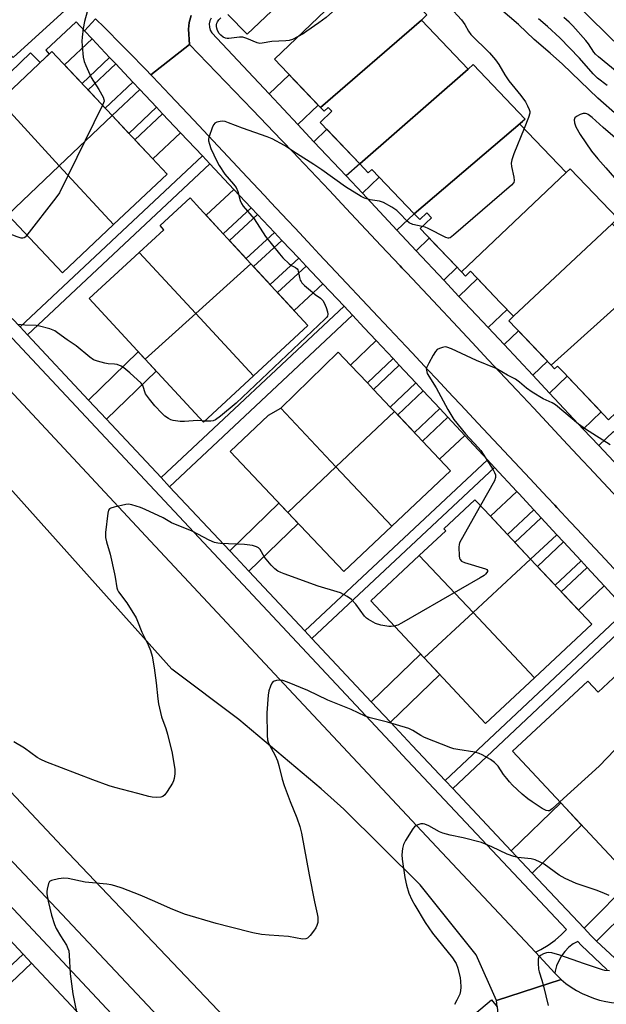
# Model space of a CAD drawing. Units: inches. Extents: x 1231770 to 1237770, y 569453 to 573454.
# Drawn here: x 1233311 to 1233507, y 571428 to 571757 of the extents above; entities that cross this region are included whole.
import ezdxf

# ---------------------------------------------------------------- set-up
doc = ezdxf.new("R2010")
doc.units = ezdxf.units.IN
doc.header["$MEASUREMENT"] = 0
for name, color, linetype in [('BLDG-Footprint', 5, 'Continuous'), ('TRANS-Driveway', 251, 'Continuous'), ('TRANS-Non Street Sidewalk', 7, 'Continuous'), ('TRANS-Parking Lot', 4, 'Continuous'), ('TRANS-Road', 130, 'Continuous'), ('TRANS-Street Sidewalk', 7, 'Continuous'), ('Undefined', 1, 'Continuous')]:
    doc.layers.add(name, color=color, linetype=linetype)

msp = doc.modelspace()

# ---------------------------------------------------------------- linework, layer by layer
at = {"layer": 'BLDG-Footprint'}
for points, elevation in [([(1233444.83, 571756.45), (1233411.09, 571727.25), (1233395.71, 571743.35), (1233429.74, 571775.86), (1233446.63, 571758.17)], 655.41), ([(1233460.5, 571740.05), (1233424.3, 571708.38), (1233411.03, 571722.27), (1233414.89, 571725.95), (1233413.64, 571727.25), (1233412.31, 571725.98), (1233411.09, 571727.25), (1233444.83, 571756.45)], 655.09), ([(1233341.5, 571724.59), (1233323.85, 571707.77), (1233303.85, 571729.42), (1233321.42, 571745.94)], 655.99), ([(1233478.66, 571722.56), (1233442.4, 571691.73), (1233428.25, 571706.54), (1233427.1, 571705.44), (1233424.3, 571708.38), (1233460.5, 571740.05), (1233462.08, 571741.56), (1233479.48, 571723.34)], 654.5), ([(1233323.85, 571707.77), (1233306.67, 571691.4), (1233286.38, 571712.98), (1233303.85, 571729.42)], 655.77), ([(1233342.03, 571688.1), (1233323.85, 571707.77), (1233341.5, 571724.59), (1233359.96, 571704.96)], 655.37), ([(1233493.22, 571705.5), (1233458.19, 571672.39), (1233444.41, 571686.82), (1233448.17, 571690.42), (1233446.62, 571692.04), (1233444.26, 571689.78), (1233442.4, 571691.73), (1233478.66, 571722.56), (1233477.75, 571721.69)], 653.78), ([(1233342.03, 571688.1), (1233324.92, 571672.01), (1233306.67, 571691.4), (1233323.85, 571707.77)], 655.28), ([(1233508.55, 571688.35), (1233475.6, 571657.49), (1233471.28, 571662.01), (1233461.24, 571672.52), (1233459.58, 571670.94), (1233458.19, 571672.39), (1233493.22, 571705.5), (1233494.54, 571706.77), (1233510.43, 571690.14)], 653.41), ([(1233387.91, 571674.98), (1233369.45, 571658.41), (1233350.59, 571678.82), (1233358.8, 571686.41), (1233357.53, 571687.78), (1233367.54, 571697.03), (1233370.84, 571693.45)], 654.41), ([(1233523.38, 571672.82), (1233488.18, 571641.17), (1233474.03, 571655.99), (1233475.6, 571657.49), (1233508.55, 571688.35)], 652.67), ([(1233369.45, 571658.41), (1233352.53, 571643.21), (1233333.89, 571663.39), (1233350.59, 571678.82)], 654.33), ([(1233388.72, 571637.55), (1233369.45, 571658.41), (1233387.91, 571674.98), (1233406.94, 571654.39)], 654), ([(1233540.47, 571654.24), (1233510.68, 571624.55), (1233509.91, 571625.36), (1233507.39, 571622.95), (1233492.26, 571638.79), (1233490.29, 571640.85), (1233489.35, 571639.95), (1233488.18, 571641.17), (1233523.38, 571672.82), (1233524.71, 571674.1), (1233542.15, 571655.84)], 652.58), ([(1233388.72, 571637.55), (1233372.02, 571622.12), (1233352.53, 571643.21), (1233369.45, 571658.41)], 653.92), ([(1233435.81, 571625.7), (1233416.3, 571607.15), (1233397.83, 571626.74), (1233417.07, 571645.51), (1233421.14, 571641.21), (1233426.81, 571635.21), (1233428.83, 571633.08), (1233434.4, 571627.18)], 653.19), ([(1233416.3, 571607.15), (1233400.25, 571591.89), (1233380.9, 571612.35), (1233393.74, 571624.49), (1233397.83, 571626.74)], 653.02), ([(1233434.94, 571587.36), (1233416.3, 571607.15), (1233435.81, 571625.7), (1233454.54, 571605.89)], 652.76), ([(1233434.94, 571587.36), (1233418.89, 571572.18), (1233400.25, 571591.89), (1233416.3, 571607.15)], 652.46), ([(1233481.34, 571576.37), (1233462.11, 571558.52), (1233444.13, 571577.6), (1233452.95, 571585.86), (1233452.36, 571586.49), (1233462.74, 571596.22), (1233465.89, 571592.86)], 651.64), ([(1233462.11, 571558.52), (1233445.77, 571543.34), (1233427.91, 571562.4), (1233444.13, 571577.6)], 651.46), ([(1233482.65, 571536.72), (1233462.11, 571558.52), (1233481.34, 571576.37), (1233501.73, 571554.6)], 651.39), ([(1233482.65, 571536.72), (1233466.3, 571521.41), (1233445.77, 571543.34), (1233462.11, 571558.52)], 651.12), ([(1233513.86, 571541.26), (1233546.56, 571507.98), (1233537.17, 571496.51), (1233513.99, 571470.79), (1233475.32, 571512.19), (1233500.39, 571535.6), (1233503.84, 571531.9)], 649.65)]:
    msp.add_lwpolyline(points, close=True, dxfattribs=dict(at, elevation=elevation))
at = {"layer": 'TRANS-Driveway'}
for points in [[(1233340.69, 571743.95), (1233331.46, 571735.27), (1233325.65, 571741.44), (1233334.88, 571750.12)], [(1233348.47, 571735.69), (1233339.23, 571727.01), (1233333.49, 571733.1), (1233342.73, 571741.78)], [(1233403.55, 571721.56), (1233394, 571731.76), (1233400.68, 571738.14), (1233410.33, 571728.04)], [(1233356.39, 571727.29), (1233347.14, 571718.59), (1233341.49, 571724.59), (1233350.74, 571733.28)], [(1233364.37, 571718.81), (1233355.12, 571710.11), (1233349.14, 571716.46), (1233358.39, 571725.16)], [(1233419.68, 571704.35), (1233408.94, 571715.81), (1233413.26, 571719.94), (1233424.3, 571708.38)], [(1233436.65, 571686.24), (1233425.11, 571698.56), (1233430.74, 571703.94), (1233442.4, 571691.73)], [(1233388.01, 571693.72), (1233378.62, 571685.04), (1233372.89, 571691.24), (1233382.22, 571699.86)], [(1233395.75, 571685.5), (1233386.28, 571676.75), (1233380.73, 571682.75), (1233390.14, 571691.45)], [(1233403.86, 571676.89), (1233394.3, 571668.06), (1233388.75, 571674.08), (1233398.24, 571682.85)], [(1233452.3, 571669.54), (1233443.07, 571679.39), (1233447.48, 571683.6), (1233456.8, 571673.84)], [(1233411.91, 571668.34), (1233402.28, 571659.43), (1233396.78, 571665.38), (1233406.36, 571674.23)], [(1233467.13, 571653.72), (1233457.36, 571664.14), (1233463.57, 571670.08), (1233471.28, 571662.01), (1233473.44, 571659.75)], [(1233482.03, 571637.83), (1233472.47, 571648.02), (1233477.27, 571652.6), (1233486.91, 571642.5)], [(1233435.39, 571643.33), (1233426.81, 571635.21), (1233421.14, 571641.21), (1233429.76, 571649.36)], [(1233442.93, 571635.24), (1233434.4, 571627.18), (1233428.83, 571633.08), (1233437.39, 571641.18)], [(1233498.93, 571619.79), (1233487.66, 571631.81), (1233493.55, 571637.44), (1233504.93, 571625.52)], [(1233450.97, 571626.63), (1233442.5, 571618.62), (1233436.92, 571624.52), (1233445.43, 571632.56)], [(1233459.33, 571617.67), (1233450.92, 571609.72), (1233445.17, 571615.79), (1233453.63, 571623.79)], [(1233515.68, 571601.92), (1233504.08, 571614.29), (1233508.97, 571618.96), (1233520.68, 571606.69)], [(1233482.43, 571592.87), (1233473.61, 571584.61), (1233467.9, 571590.71), (1233476.76, 571599.01), (1233477.38, 571598.34)], [(1233490.13, 571584.53), (1233481.34, 571576.37), (1233476.1, 571581.96), (1233484.89, 571590.2)], [(1233498.17, 571575.81), (1233489.48, 571567.67), (1233483.61, 571573.94), (1233492.35, 571582.12)], [(1233505.89, 571567.44), (1233497.27, 571559.36), (1233491.53, 571565.48), (1233500.21, 571573.61)]]:
    msp.add_lwpolyline(points, close=True, dxfattribs=at)
at = {"layer": 'TRANS-Non Street Sidewalk'}
for points in [[(1233287.52, 571763.87), (1233308.46, 571743.89), (1233329.39, 571762.92)], [(1233335.99, 571756.89), (1233332.3, 571752.86), (1233329.46, 571755.87), (1233319.33, 571746.33), (1233320.5, 571745.08), (1233317.49, 571742.24), (1233314.21, 571745.51), (1233307.41, 571738.87), (1233287.32, 571757.92)]]:
    msp.add_lwpolyline(points, dxfattribs=at)
for points in [[(1233374.21, 571708.36), (1233313.26, 571651.25), (1233310.75, 571653.93), (1233371.69, 571711.04)], [(1233421.83, 571657.81), (1233360.74, 571600.57), (1233357.91, 571603.59), (1233418.99, 571660.82)], [(1233339.65, 571623.09), (1233333.61, 571629.52), (1233350.27, 571645.66), (1233352.53, 571643.21), (1233356.26, 571639.18)], [(1233469.31, 571606.99), (1233408.29, 571549.82), (1233405.89, 571552.38), (1233466.91, 571609.56)], [(1233387.17, 571572.36), (1233382.82, 571577.01), (1233380.82, 571579.14), (1233397.25, 571595.06), (1233400.25, 571591.89), (1233403.64, 571588.31)], [(1233515.85, 571556.65), (1233455.3, 571499.7), (1233452.79, 571502.37), (1233513.37, 571559.34)], [(1233434.5, 571521.85), (1233428.1, 571528.67), (1233444.57, 571544.62), (1233445.77, 571543.34), (1233450.96, 571537.79)], [(1233563.41, 571506.46), (1233514.15, 571459.4), (1233503.38, 571448.8), (1233501.46, 571450.62), (1233499.16, 571453.06), (1233515.31, 571469.34), (1233513.99, 571470.79), (1233537.17, 571496.51), (1233544.5, 571505.47), (1233549.62, 571499.57), (1233560.69, 571509.17)], [(1233481.82, 571471.5), (1233474.86, 571478.9), (1233491.42, 571494.95), (1233494.47, 571491.69), (1233496.7, 571489.3), (1233498.36, 571487.52)], [(1233314.62, 571441.4), (1233255.27, 571385.02), (1233252.05, 571388.41), (1233311.75, 571444.46)]]:
    msp.add_lwpolyline(points, close=True, dxfattribs=at)
at = {"layer": 'TRANS-Parking Lot'}
for points in [[(1233429.28, 571792.1), (1233386.66, 571751.73), (1233380.13, 571758.27)], [(1233367.89, 571758.01), (1233367.27, 571755.66), (1233367.09, 571753.36), (1233367.39, 571748.23), (1233354.5, 571738.16), (1233352.86, 571739.82), (1233346.97, 571745.78), (1233344.88, 571747.89), (1233338.92, 571753.92), (1233335.99, 571756.89)]]:
    msp.add_lwpolyline(points, dxfattribs=at)
at = {"layer": 'TRANS-Road'}
for points in [[(1233510.5, 571571.75), (1233504.77, 571577.88), (1233502.73, 571580.08), (1233496.87, 571586.36), (1233494.65, 571588.73), (1233490.13, 571593.57), (1233489.37, 571594.39), (1233486.88, 571597.04), (1233481.17, 571603.14), (1233463.69, 571621.8), (1233457.97, 571627.9), (1233455.31, 571630.74), (1233449.76, 571636.66), (1233447.26, 571639.34), (1233441.71, 571645.26), (1233439.7, 571647.4), (1233434.06, 571653.43), (1233428.63, 571659.23), (1233416.28, 571672.37), (1233410.74, 571678.27), (1233408.24, 571680.94), (1233402.63, 571686.91), (1233400.14, 571689.56), (1233394.55, 571695.52), (1233392.41, 571697.79), (1233386.64, 571703.94), (1233368.78, 571722.95), (1233362.81, 571729.31), (1233360.81, 571731.44), (1233355.17, 571737.45), (1233354.5, 571738.16), (1233367.39, 571748.23), (1233388.4, 571726.41), (1233398.09, 571716.35), (1233402.21, 571712.08), (1233403.54, 571710.66), (1233414.1, 571699.46), (1233419.75, 571693.45), (1233431.33, 571681.16), (1233437.77, 571674.32), (1233438.35, 571673.71), (1233439.94, 571672.01), (1233447.02, 571664.5), (1233452.09, 571659.11), (1233453.8, 571657.31), (1233461.85, 571648.69), (1233467.19, 571642.98), (1233476.73, 571632.78), (1233482.36, 571626.75), (1233493.62, 571614.71), (1233498.76, 571609.21), (1233500.87, 571606.96), (1233510.39, 571596.86)], [(1233470.19, 571426.81), (1233469.93, 571428.91), (1233491.48, 571435.92), (1233493.13, 571434.6), (1233494.84, 571433.4), (1233496.63, 571432.3), (1233498.49, 571431.31), (1233500.41, 571430.45), (1233502.37, 571429.7), (1233504.38, 571429.08), (1233506.43, 571428.59), (1233508.37, 571428.25), (1233510.46, 571428.01), (1233512.56, 571427.9), (1233514.66, 571427.93), (1233516.76, 571428.08), (1233518.84, 571428.37), (1233520.9, 571428.79), (1233521.2, 571428.87), (1233522.93, 571429.33), (1233524.92, 571430.01), (1233526.86, 571430.8), (1233528.67, 571431.67), (1233545.88, 571411.5)]]:
    msp.add_lwpolyline(points, dxfattribs=at)
for points in [[(1233482.9, 571445.06), (1233489.45, 571438.08), (1233491.48, 571435.92), (1233469.93, 571428.91), (1233463.16, 571444.13), (1233444.45, 571467.52), (1233418.88, 571492.81), (1233411.4, 571499.64), (1233383.89, 571522.79), (1233361.48, 571539.61), (1233304.51, 571603.2), (1233235.39, 571672.95), (1233210.92, 571699.62), (1233196.02, 571715.86), (1233213.36, 571731.91), (1233228.4, 571716.18), (1233269.1, 571673.62), (1233352.79, 571584), (1233400.58, 571532.92), (1233448.2, 571482.02)], [(1233411.64, 571389.04), (1233410.83, 571378.53), (1233409.97, 571367.29), (1233404.49, 571373.09), (1233362.23, 571417.9), (1233274.65, 571510.93), (1233223.94, 571564.62), (1233152.15, 571641.08), (1233137.57, 571656.62), (1233138.47, 571657.46), (1233155.59, 571673.25), (1233169.96, 571655.05), (1233213.23, 571600.2), (1233264.44, 571544.52), (1233324.87, 571480.34)]]:
    msp.add_lwpolyline(points, close=True, dxfattribs=at)
at = {"layer": 'TRANS-Street Sidewalk'}
for points in [[(1233513.37, 571559.34), (1233505.89, 571567.44), (1233500.21, 571573.61), (1233498.17, 571575.81), (1233492.35, 571582.12), (1233490.13, 571584.53), (1233484.89, 571590.2), (1233482.43, 571592.87), (1233477.38, 571598.34), (1233476.76, 571599.01), (1233469.31, 571606.99), (1233466.91, 571609.56), (1233459.33, 571617.67), (1233453.63, 571623.79), (1233450.97, 571626.63), (1233445.43, 571632.56), (1233442.93, 571635.24), (1233437.39, 571641.18), (1233435.39, 571643.33), (1233429.76, 571649.36), (1233425.76, 571653.64), (1233421.83, 571657.81), (1233418.99, 571660.82), (1233411.91, 571668.34), (1233406.36, 571674.23), (1233403.86, 571676.89), (1233398.24, 571682.85), (1233395.75, 571685.5), (1233390.14, 571691.45), (1233388.01, 571693.72), (1233382.22, 571699.86), (1233374.21, 571708.36), (1233371.69, 571711.04), (1233364.37, 571718.81), (1233358.39, 571725.16), (1233356.39, 571727.29), (1233350.74, 571733.28), (1233348.47, 571735.69), (1233342.73, 571741.78), (1233340.69, 571743.95), (1233334.88, 571750.12), (1233332.3, 571752.86), (1233335.99, 571756.89), (1233338.92, 571753.92), (1233344.88, 571747.89), (1233346.97, 571745.78), (1233352.86, 571739.82), (1233354.5, 571738.16), (1233355.17, 571737.45), (1233360.81, 571731.44), (1233362.81, 571729.31), (1233368.78, 571722.95), (1233386.64, 571703.94), (1233392.41, 571697.79), (1233394.55, 571695.52), (1233400.14, 571689.56), (1233402.63, 571686.91), (1233408.24, 571680.94), (1233410.74, 571678.27), (1233416.28, 571672.37), (1233428.63, 571659.23), (1233434.06, 571653.43), (1233439.7, 571647.4), (1233441.71, 571645.26), (1233447.26, 571639.34), (1233449.76, 571636.66), (1233455.31, 571630.74), (1233457.97, 571627.9), (1233463.69, 571621.8), (1233481.17, 571603.14), (1233486.88, 571597.04), (1233489.37, 571594.39), (1233490.13, 571593.57), (1233494.65, 571588.73), (1233496.87, 571586.36), (1233502.73, 571580.08), (1233504.77, 571577.88), (1233510.5, 571571.75)], [(1233510.39, 571596.86), (1233500.87, 571606.96), (1233498.76, 571609.21), (1233493.62, 571614.71), (1233482.36, 571626.75), (1233476.73, 571632.78), (1233467.19, 571642.98), (1233461.85, 571648.69), (1233453.8, 571657.31), (1233452.09, 571659.11), (1233447.02, 571664.5), (1233439.94, 571672.01), (1233438.35, 571673.71), (1233437.77, 571674.32), (1233431.33, 571681.16), (1233419.75, 571693.45), (1233414.1, 571699.46), (1233403.54, 571710.66), (1233402.21, 571712.08), (1233398.09, 571716.35), (1233388.4, 571726.41), (1233367.39, 571748.23), (1233367.09, 571753.36), (1233367.27, 571755.66), (1233367.89, 571758.01)], [(1233374.64, 571757.1), (1233374.19, 571756.16), (1233373.98, 571755.14), (1233374.02, 571754.09), (1233374.32, 571753.09), (1233374.85, 571752.19), (1233394, 571731.76), (1233403.55, 571721.56), (1233408.94, 571715.81), (1233419.68, 571704.35), (1233425.11, 571698.56), (1233436.65, 571686.24), (1233443.07, 571679.39), (1233452.3, 571669.54), (1233457.36, 571664.14), (1233467.13, 571653.72), (1233472.47, 571648.02), (1233482.03, 571637.83), (1233487.66, 571631.81), (1233498.93, 571619.79), (1233504.08, 571614.29), (1233515.68, 571601.92)], [(1233308.14, 571656.71), (1233310.75, 571653.93), (1233313.26, 571651.25), (1233333.61, 571629.52), (1233339.65, 571623.09), (1233357.91, 571603.59), (1233360.74, 571600.57), (1233380.82, 571579.14), (1233382.82, 571577.01), (1233387.17, 571572.36), (1233405.89, 571552.38), (1233408.29, 571549.82), (1233428.1, 571528.67), (1233434.5, 571521.85), (1233441.76, 571514.1), (1233452.79, 571502.37), (1233455.3, 571499.7), (1233474.86, 571478.9), (1233481.82, 571471.5), (1233499.16, 571453.06), (1233501.46, 571450.62), (1233503.38, 571448.8), (1233509.43, 571443.06)], [(1233506.92, 571439.21), (1233498.25, 571447.43), (1233497.06, 571448.69), (1233495.59, 571447.84), (1233494.11, 571446.69), (1233492.79, 571445.35), (1233491.65, 571443.86), (1233490.72, 571442.23), (1233490.01, 571440.49), (1233489.53, 571438.68), (1233489.45, 571438.08), (1233482.9, 571445.06), (1233484.79, 571445.96), (1233487.22, 571447.41), (1233489.51, 571449.06), (1233491.63, 571450.92), (1233493.31, 571452.69), (1233438.46, 571511.01), (1233436.08, 571513.56), (1233304.85, 571653.61)], [(1233300.2, 571468.18), (1233369.21, 571394.67), (1233398.24, 571363.27), (1233401.17, 571360.11), (1233409.42, 571351.19), (1233403.99, 571345.55), (1233363.86, 571388.95), (1233340.39, 571413.96), (1233334.56, 571420.17), (1233314.62, 571441.4), (1233311.75, 571444.46), (1233294.86, 571462.45)]]:
    msp.add_lwpolyline(points, dxfattribs=at)
msp.add_lwpolyline([(1233470.19, 571426.81), (1233470.36, 571424.35), (1233470.36, 571423.03), (1233424.39, 571384.43), (1233423.09, 571384.66), (1233420.7, 571385.25), (1233418.77, 571387.54), (1233468.27, 571429.1)], close=True, dxfattribs=at)
at = {"layer": 'Undefined'}
msp.add_line((1233372.42, 571622.5, 654), (1233371.61, 571622.57, 654), dxfattribs=at)
for points, elevation in [([(1233428.75, 571774.91), (1233428.05, 571772.35), (1233427.72, 571771.58), (1233426.54, 571769.72), (1233425.37, 571768.44), (1233413.01, 571757.25), (1233410.6, 571755.47), (1233406.59, 571752.68), (1233405.38, 571751.89), (1233403.64, 571750.92)], 656), ([(1233450.44, 571765.05), (1233458.28, 571756.49), (1233459.36, 571754.99), (1233460.6, 571752.69), (1233461.38, 571751.58), (1233467.55, 571745.47), (1233469.63, 571743.12), (1233470.72, 571741.59), (1233472.74, 571738.1), (1233474.02, 571736.16), (1233478.05, 571731.26), (1233479.59, 571729.09), (1233480.28, 571727.84), (1233480.83, 571726.59), (1233481.04, 571725.84), (1233481.05, 571725.31), (1233480.65, 571723.93), (1233479.14, 571720.24)], 654), ([(1233333.15, 571759.23), (1233332.31, 571755.94), (1233331.9, 571753.64), (1233331.54, 571750.77), (1233331.42, 571749.35), (1233331.47, 571747.87), (1233331.87, 571744), (1233332.16, 571742.56), (1233332.69, 571741.21), (1233334.51, 571737.25), (1233335.25, 571736.03), (1233337.12, 571733.28), (1233338.54, 571730.69), (1233338.8, 571729.9), (1233338.81, 571729.37), (1233338.67, 571728.84), (1233338.31, 571727.98)], 656), ([(1233510.39, 571724.55), (1233503.81, 571730.34), (1233491.99, 571741.75), (1233487.89, 571745.4), (1233482.49, 571749.92), (1233477.29, 571754.99), (1233471.25, 571760.13)], 654), ([(1233509.13, 571749.35), (1233498.62, 571759.73)], 660), ([(1233403.64, 571750.92), (1233401.77, 571749.96), (1233400.69, 571749.6), (1233399.58, 571749.49), (1233394.87, 571749.31), (1233391.65, 571748.69), (1233390.85, 571748.62), (1233389.94, 571748.81), (1233386.54, 571750.32), (1233385.17, 571750.73), (1233384.03, 571750.72), (1233380.53, 571750.23), (1233379.96, 571750.24), (1233379.37, 571750.36), (1233378.67, 571750.7), (1233377.82, 571751.35), (1233377.29, 571751.97), (1233376.75, 571752.97), (1233376.47, 571753.77), (1233376.36, 571754.31), (1233376.36, 571754.86), (1233376.47, 571755.4), (1233376.69, 571755.89), (1233377.2, 571756.55), (1233377.8, 571757.13)], 656), ([(1233506.85, 571734.53), (1233503.69, 571737.04), (1233502.24, 571738.5), (1233497.61, 571743.71), (1233491.05, 571750.51), (1233487.01, 571754.24), (1233483.94, 571756.83)], 656), ([(1233510.28, 571738.99), (1233504.05, 571744.11), (1233503.01, 571745.09), (1233502.44, 571745.75), (1233500.62, 571748.53), (1233499.78, 571749.61), (1233495.4, 571754.52), (1233494.18, 571755.76), (1233492.42, 571757.24)], 658), ([(1233338.31, 571727.98), (1233323.94, 571698.72), (1233322.75, 571697.03), (1233313.08, 571684.59)], 656), ([(1233445.13, 571687.52), (1233442.02, 571688.17), (1233440.76, 571688.69), (1233439.92, 571689.37), (1233437.63, 571691.86), (1233436.61, 571692.84), (1233434.93, 571693.96), (1233432.18, 571695.54), (1233430.85, 571695.97), (1233427.77, 571696.44), (1233426.63, 571696.69), (1233425.8, 571696.99), (1233424.76, 571697.54), (1233419.44, 571700.78), (1233411.59, 571706.39), (1233408.87, 571708.2), (1233403.08, 571711.82), (1233399.07, 571714.5), (1233394.99, 571716.77), (1233393.37, 571717.45), (1233385.08, 571720.28), (1233380.39, 571722.13), (1233379.27, 571722.51), (1233378.41, 571722.63), (1233377.57, 571722.57), (1233376.48, 571722.32), (1233375.79, 571721.95), (1233375.46, 571721.55), (1233375.08, 571720.8), (1233373.84, 571717.17), (1233373.74, 571716.61), (1233373.75, 571716.05), (1233374.02, 571714.94), (1233374.55, 571713.57), (1233376.5, 571709.31), (1233377.33, 571707.81), (1233379.22, 571704.98), (1233382.09, 571701.65), (1233382.94, 571700.49), (1233383.46, 571699.22), (1233384.26, 571696.18), (1233384.69, 571695.15), (1233385.33, 571694.3), (1233388.95, 571690.08), (1233392.77, 571684.19), (1233397.39, 571678.32), (1233398.59, 571677.03), (1233400.71, 571675.03), (1233401.39, 571674.5), (1233402.77, 571673.74), (1233403.31, 571673.32), (1233403.54, 571672.97), (1233403.69, 571672.54), (1233404.14, 571670.41), (1233404.39, 571669.58), (1233404.63, 571669.07), (1233404.95, 571668.62), (1233405.76, 571667.81), (1233407.75, 571666.09), (1233409.33, 571664.79), (1233411.09, 571663.49), (1233411.89, 571662.71), (1233412.33, 571661.99), (1233413.01, 571660.38), (1233413.49, 571659.02), (1233413.63, 571658.23), (1233413.47, 571657.56), (1233413.17, 571657.11), (1233412.58, 571656.47), (1233382.95, 571628.48), (1233377.72, 571624.11), (1233376.07, 571622.89), (1233375.32, 571622.58), (1233374.54, 571622.43), (1233373.73, 571622.4), (1233372.42, 571622.5)], 654), ([(1233512.01, 571714.93), (1233505.52, 571720.53), (1233501.94, 571723.86), (1233500.58, 571724.88), (1233500.09, 571725.11), (1233499.63, 571725.23), (1233498.89, 571725.22), (1233497.85, 571724.86), (1233496.64, 571724.21), (1233496.08, 571723.73), (1233495.85, 571723.09), (1233495.96, 571722.06), (1233496.39, 571720.72), (1233497.84, 571718.2), (1233501.63, 571712.67), (1233503.74, 571710.06), (1233506.44, 571707.12), (1233511.62, 571701.22)], 652), ([(1233479.14, 571720.24), (1233475.68, 571711.74), (1233475.03, 571709.77), (1233474.88, 571708.64), (1233474.9, 571707.49), (1233475.7, 571704.01), (1233475.86, 571702.89), (1233475.69, 571702.15), (1233474.99, 571701.31), (1233455.61, 571684.57), (1233454.47, 571683.74), (1233453.99, 571683.59), (1233453.74, 571683.58), (1233452.97, 571683.79), (1233447.11, 571686.78), (1233446.11, 571687.23), (1233445.13, 571687.52)], 654), ([(1233313.08, 571684.59), (1233312.51, 571683.97), (1233312.1, 571683.66), (1233311.64, 571683.53), (1233311.12, 571683.58), (1233309.75, 571684), (1233306.94, 571685.09), (1233306.18, 571685.52), (1233305.62, 571686.03), (1233304.9, 571687.06), (1233304.52, 571688.06), (1233303.11, 571695.2)], 656), ([(1233371.61, 571622.57), (1233370.02, 571622.64), (1233365.72, 571622.3), (1233364.26, 571622.33), (1233361.93, 571622.62), (1233361.13, 571622.88), (1233360.35, 571623.3), (1233359.14, 571624.16), (1233358.09, 571625.11), (1233355.76, 571627.57), (1233353.98, 571629.78), (1233352.7, 571631.63), (1233351.73, 571634.35), (1233351.2, 571635.15), (1233347.44, 571638.57), (1233345.47, 571640.22), (1233344.53, 571640.84), (1233343.17, 571641.35), (1233342.33, 571641.51), (1233340.19, 571641.64), (1233339.1, 571641.78), (1233336.59, 571642.45), (1233335.26, 571642.96), (1233334.06, 571643.8), (1233329.49, 571647.57), (1233326.49, 571649.6), (1233323.31, 571652.01), (1233322.36, 571652.62), (1233320.71, 571653.25), (1233317.28, 571654.23), (1233316.12, 571654.37), (1233312.32, 571654.49), (1233310.06, 571654.71)], 654), ([(1233507.87, 571614.58), (1233499.67, 571619.78), (1233497.27, 571621.41), (1233489.69, 571627.87), (1233488.51, 571628.55), (1233485.5, 571629.91), (1233481.83, 571632.18), (1233479.92, 571633.47), (1233477.61, 571635.44), (1233476.22, 571636.43), (1233473.55, 571637.84), (1233469.79, 571639.99), (1233463.19, 571642.73), (1233454.89, 571646.63), (1233453.28, 571647.19), (1233452.73, 571647.23), (1233451.91, 571647.11), (1233450.85, 571646.77), (1233450.14, 571646.36), (1233449.57, 571645.73), (1233448.78, 571644.47), (1233447.27, 571641.85), (1233446.62, 571640.54), (1233446.48, 571640), (1233446.49, 571639.44), (1233446.8, 571638.35), (1233449.79, 571633.61), (1233453.65, 571626.35), (1233455.67, 571623.05), (1233459.59, 571618.18), (1233463.79, 571613.7), (1233464.7, 571612.61), (1233468.78, 571606.19), (1233469.3, 571605.25), (1233469.56, 571604.54), (1233469.64, 571604.07), (1233469.61, 571603.6), (1233469.22, 571602.53), (1233464.57, 571594.26)], 652), ([(1233435.78, 571554), (1233434.74, 571553.82), (1233433.94, 571553.81), (1233431.33, 571554.32), (1233429.47, 571554.91), (1233427.18, 571556.18), (1233426.48, 571556.68), (1233425.86, 571557.28), (1233422.88, 571561.3), (1233421.45, 571562.91), (1233420.07, 571563.86), (1233417.79, 571565.06), (1233416.72, 571565.48), (1233410.38, 571567.37), (1233398.94, 571571.4), (1233397.88, 571571.85), (1233396.93, 571572.36), (1233395.82, 571573.12), (1233394.63, 571574.33), (1233392.46, 571576.98), (1233391.02, 571579.55), (1233390.47, 571580.1), (1233389.77, 571580.49), (1233388.42, 571580.89), (1233385.78, 571581.28), (1233377.71, 571581.55), (1233376.86, 571581.65), (1233375.76, 571581.95), (1233373.9, 571582.73), (1233368.24, 571585.68), (1233361.4, 571588.47), (1233358.53, 571590.17), (1233352.61, 571592.98), (1233350.97, 571593.62), (1233348.14, 571594.52), (1233347, 571594.72), (1233346.15, 571594.65), (1233342.16, 571593.72), (1233341.09, 571593.38), (1233340.65, 571593.13), (1233340.34, 571592.77), (1233340.04, 571591.74), (1233339.36, 571585.28), (1233339.31, 571583.54), (1233339.61, 571582.14), (1233340.85, 571577.97), (1233342.36, 571571.46), (1233342.58, 571570.31), (1233343.05, 571566.79), (1233343.29, 571566.1), (1233343.63, 571565.46), (1233346.41, 571561.81), (1233349.58, 571556.75), (1233350.05, 571555.68), (1233351.44, 571551.97), (1233353.58, 571547.76), (1233354.34, 571545.87), (1233354.85, 571543.95), (1233355.55, 571540.03), (1233356.27, 571535.08), (1233356.76, 571529.72), (1233357.05, 571527.99), (1233358.05, 571523.74), (1233359.45, 571519.77), (1233360.01, 571517.93), (1233361.57, 571511.51), (1233362.43, 571506.06), (1233362.44, 571504.59), (1233362.28, 571503.13), (1233362.04, 571502.3), (1233361.65, 571501.52), (1233359.94, 571498.76), (1233359.11, 571497.58), (1233358.51, 571497.05), (1233357.77, 571496.82), (1233356.37, 571496.73), (1233354.95, 571496.81), (1233353.81, 571497.07), (1233350.16, 571498.13), (1233342.47, 571500.04), (1233340.55, 571500.65), (1233335.08, 571502.61), (1233319.36, 571508.69), (1233317.74, 571509.39), (1233316.47, 571510.08), (1233312.23, 571513.27), (1233308.67, 571515.29)], 652), ([(1233464.57, 571594.26), (1233458.14, 571582.82), (1233457.62, 571581.76), (1233457.45, 571581.22), (1233457.35, 571580.38), (1233457.48, 571577.49), (1233457.6, 571576.67), (1233457.77, 571576.19), (1233458.27, 571575.67), (1233459.27, 571575.23), (1233466.3, 571573.07), (1233466.71, 571572.85), (1233466.94, 571572.57), (1233466.91, 571572.24), (1233466.7, 571571.86), (1233466.21, 571571.29), (1233465.78, 571570.92), (1233464.51, 571570.1), (1233438.24, 571554.99), (1233436.91, 571554.33), (1233435.78, 571554)], 652), ([(1233491.12, 571495.28), (1233488.54, 571492.93), (1233487.62, 571492.33), (1233487.18, 571492.25), (1233486.56, 571492.35), (1233485.22, 571493.03), (1233481.81, 571495.24), (1233480.44, 571496.24), (1233478.51, 571497.83), (1233475.27, 571500.88), (1233474.25, 571501.95), (1233473.33, 571503.07), (1233472.28, 571504.46), (1233470.49, 571507.15), (1233469.31, 571508.43), (1233467.91, 571509.46), (1233465.15, 571511), (1233464.14, 571511.48), (1233462.67, 571511.93), (1233457.05, 571512.76), (1233455.64, 571513.05), (1233454.64, 571513.37), (1233445.91, 571516.8), (1233444.7, 571517.46), (1233441.96, 571519.14), (1233440.64, 571519.76), (1233433.56, 571521.87), (1233427.69, 571523.37), (1233426.07, 571523.89), (1233421.36, 571526.15), (1233413.53, 571529.27), (1233406.95, 571532.49), (1233400.16, 571535.24), (1233398.52, 571535.79), (1233397.5, 571535.97), (1233396.38, 571535.87), (1233395.37, 571535.51), (1233394.85, 571534.97), (1233394.39, 571533.98), (1233393.87, 571532.35), (1233393.62, 571530.92), (1233393.21, 571525.06), (1233393.35, 571517.47), (1233393.44, 571516.03), (1233393.63, 571515.2), (1233393.95, 571514.43), (1233395.98, 571510.81), (1233396.73, 571509.04), (1233397.24, 571507.43), (1233398.38, 571502.87), (1233399.01, 571500.7), (1233401.02, 571495.35), (1233403.27, 571489.99), (1233404.25, 571487.01), (1233404.79, 571484.81), (1233407.32, 571470.85), (1233409.09, 571461.86), (1233410.04, 571457.9), (1233410.23, 571456.76), (1233410.22, 571455.03), (1233409.96, 571453.95), (1233409.56, 571453.22), (1233408.74, 571452.04), (1233407.71, 571450.67), (1233407.16, 571450.05), (1233406.74, 571449.73), (1233406.23, 571449.52), (1233405.12, 571449.41), (1233400.49, 571450.31), (1233393.97, 571450.72), (1233391.38, 571451.01), (1233388.5, 571451.49), (1233381.11, 571453.38), (1233376.29, 571454.69), (1233365.74, 571457.8), (1233361.03, 571459.62), (1233355.76, 571461.99), (1233350.87, 571464.06), (1233344.88, 571466.4), (1233342.48, 571467.23), (1233341.15, 571467.6), (1233339.7, 571467.79), (1233332.54, 571468.43), (1233326.8, 571469.64), (1233325.36, 571469.82), (1233323.59, 571469.6), (1233321.3, 571469.03), (1233320.63, 571468.63), (1233320.26, 571468), (1233319.83, 571466.14), (1233319.74, 571465.31), (1233319.76, 571464.54), (1233320.18, 571462.14), (1233321.31, 571457.4), (1233322.28, 571454.37), (1233322.81, 571453.03), (1233324.22, 571450.51), (1233326.28, 571447.37), (1233326.77, 571446.34), (1233327.03, 571445.53), (1233327.2, 571444.06), (1233327.45, 571437.78), (1233328.39, 571431.14), (1233330.24, 571421.78)], 650), ([(1233524, 571530.94), (1233522.79, 571526.27), (1233522.44, 571525.48), (1233521.95, 571524.85), (1233521.13, 571524.08), (1233518.36, 571521.85), (1233517.27, 571520.83), (1233504.24, 571507.2), (1233491.12, 571495.28)], 650), ([(1233507.55, 571463.95), (1233506, 571464.7), (1233503.6, 571465.66), (1233496.59, 571467.96), (1233492.92, 571469.65), (1233490.91, 571470.78), (1233485.8, 571474.46), (1233484.5, 571475.18), (1233482.88, 571475.93), (1233481.47, 571476.27), (1233477.09, 571476.65), (1233475.67, 571477.01), (1233473.44, 571477.86), (1233468.38, 571480.24), (1233464.97, 571481.66), (1233458.74, 571483.32), (1233454.41, 571484.14), (1233451.99, 571484.8), (1233450.91, 571485.3), (1233447.28, 571487.26), (1233446, 571487.82), (1233445.47, 571487.93), (1233444.7, 571487.89), (1233443.67, 571487.61), (1233442.96, 571487.27), (1233442.54, 571486.94), (1233442.01, 571486.29), (1233439.56, 571482.35), (1233438.89, 571481.09), (1233438.54, 571479.69), (1233438.34, 571477.63), (1233438.37, 571476.16), (1233439.3, 571469.99), (1233439.86, 571467.46), (1233440.68, 571464.76), (1233441.63, 571462.6), (1233442.61, 571460.78), (1233446.05, 571454.93), (1233448.57, 571451.38), (1233455.2, 571443.15), (1233456.06, 571442.01), (1233456.48, 571441.31), (1233457.04, 571439.74), (1233457.75, 571436.55), (1233457.91, 571435.38), (1233458, 571433.33), (1233457.95, 571432.18), (1233457.66, 571431.08), (1233456.71, 571428.99), (1233455.85, 571427.54)], 648), ([(1233507.63, 571438.87), (1233506.17, 571438.96), (1233505.31, 571439.14), (1233499.37, 571441.13), (1233491.11, 571444.04), (1233488.38, 571444.85), (1233487.39, 571444.93), (1233486.63, 571444.84), (1233485.59, 571444.48), (1233484.64, 571443.97), (1233484.12, 571443.46), (1233483.9, 571442.75), (1233483.85, 571441.36), (1233483.99, 571439.36), (1233484.19, 571438.51), (1233485.12, 571435.72), (1233485.64, 571433.68), (1233487.19, 571427.27)], 646)]:
    msp.add_lwpolyline(points, dxfattribs=dict(at, elevation=elevation))

doc.saveas('drawing.dxf')
